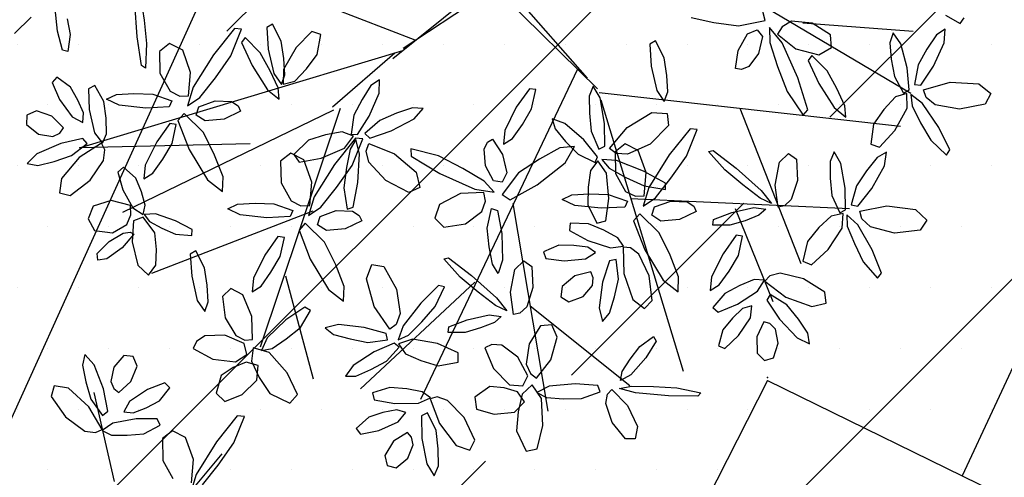
# Model space of a CAD drawing. Extents: x 545682 to 1091514, y 6585525 to 13171493.
# Drawn here: x 545763 to 545768, y 6585717 to 6585720 of the extents above; entities that cross this region are included whole.
import ezdxf

# ---------------------------------------------------------------- set-up
doc = ezdxf.new("R2010")
doc.units = 0
doc.header["$MEASUREMENT"] = 0
doc.linetypes.add('ACAD_ISO07W100', pattern=[3, 0, -3])
for name, color, linetype in [('EH-KEELUALA', 6, 'CONTINUOUS'), ('HOONED', 7, 'CONTINUOUS'), ('KOLVIK', 3, 'CONTINUOUS'), ('MURU', 53, 'CONTINUOUS'), ('MÄRGIPUNKT', 7, 'CONTINUOUS'), ('PUUD', 57, 'CONTINUOUS'), ('TEE', 52, 'CONTINUOUS')]:
    doc.layers.add(name, color=color, linetype=linetype)

# ---------------------------------------------------------------- blocks, each defined once
blk = doc.blocks.new('PUU')
at = {"layer": 'PUUD', "linetype": 'CONTINUOUS'}
for p, q in [((0.3948, 2.4556), (0.3828, 2.4016)), ((0.4426, 2.4032), (0.3948, 2.4556)), ((0.5944, 2.4502), (0.5433, 2.3907)), ((0.6421, 2.4463), (0.5944, 2.4502)), ((0.6627, 2.397), (0.6421, 2.4463)), ((0.3828, 2.4016), (0.3997, 2.3159)), ((0.4896, 2.279), (0.4426, 2.4032)), ((0.5433, 2.3907), (0.528, 2.3179)), ((0.6313, 2.3182), (0.6627, 2.397)), ((0.237, 2.2946), (0.222, 2.2405)), ((0.3104, 2.2828), (0.237, 2.2946)), ((0.415, 2.1869), (0.3104, 2.2828)), ((0.3997, 2.3159), (0.4257, 2.226)), ((0.512, 2.1647), (0.4896, 2.279)), ((0.528, 2.3179), (0.5436, 2.2813)), ((0.5436, 2.2813), (0.5691, 2.2608)), ((0.5691, 2.2608), (0.6313, 2.3182)), ((0.7154, 2.2758), (0.6244, 2.2154)), ((0.8051, 2.3107), (0.7154, 2.2758)), ((0.778, 2.2182), (0.8309, 2.2857)), ((0.8309, 2.2857), (0.8051, 2.3107)), ((0.222, 2.2405), (0.2955, 2.1353)), ((0.4257, 2.226), (0.4845, 2.1432)), ((0.4834, 2.07), (0.415, 2.1869)), ((0.6244, 2.2154), (0.5939, 2.1621)), ((0.6427, 2.1561), (0.7099, 2.1824)), ((0.7099, 2.1824), (0.778, 2.2182)), ((0.2955, 2.1353), (0.3948, 2.063)), ((0.4845, 2.1432), (0.512, 2.1647)), ((0.6585, 2.1261), (0.5385, 2.1036)), ((0.5939, 2.1621), (0.6427, 2.1561)), ((0.7659, 2.1254), (0.6585, 2.1261)), ((0.7813, 2.0925), (0.7659, 2.1254)), ((1.1769, 2.1417), (1.0697, 2.0068)), ((1.1591, 2.0016), (1.2141, 2.1381)), ((1.2141, 2.1381), (1.1769, 2.1417)), ((0.5385, 2.1036), (0.4836, 2.0652)), ((0.6971, 2.0492), (0.7813, 2.0925)), ((0.3948, 2.063), (0.4495, 2.0546)), ((0.4495, 2.0546), (0.4834, 2.07)), ((0.4836, 2.0652), (0.5309, 2.0416)), ((0.5309, 2.0416), (0.6114, 2.0412)), ((0.6114, 2.0412), (0.6971, 2.0492)), ((0.8448, 2.0641), (0.7923, 2.0239)), ((0.7923, 2.0239), (0.7949, 1.9121)), ((0.9117, 2.0303), (0.8448, 2.0641)), ((0.9525, 1.9162), (0.9117, 2.0303)), ((1.0697, 2.0068), (0.9654, 1.8397)), ((1.0793, 1.888), (1.1591, 2.0016)), ((0.7949, 1.9121), (0.8466, 1.8194)), ((0.9418, 1.7963), (0.9525, 1.9162)), ((0.999, 1.7868), (1.0793, 1.888)), ((0.9654, 1.8397), (0.9363, 1.7437)), ((-0.0698, 0.0628), (0.3777, -0.4481)), ((-0.62, -0.3467), (-0.1331, 0.0458)), ((-0.5663, -0.2935), (-0.0963, 0.0169)), ((-0.0963, 0.0169), (0.4309, -0.5018)), ((-1.9128, -0.039), (-1.8962, -0.1498)), ((-2.3402, -0.2063), (-2.3526, -0.0913)), ((-1.9312, -0.2347), (-1.9437, -0.0639)), ((-2.4748, -0.1347), (-2.5614, -0.2188)), ((-2.2905, -0.1433), (-2.2758, -0.2235)), ((-1.8962, -0.1498), (-1.8831, -0.2698)), ((0.9103, -0.1366), (1.0272, -0.1625)), ((1.1544, -0.1795), (1.2907, -0.1514)), ((1.2907, -0.1514), (1.2789, -0.105)), ((2.2167, -0.1239), (2.291, -0.1669)), ((2.291, -0.1669), (2.3121, -0.1378)), ((-1.4329, -0.1924), (-1.5401, -0.3273)), ((-1.4506, -0.3325), (-1.3957, -0.196)), ((-1.3957, -0.196), (-1.4329, -0.1924)), ((-1.2371, -0.1698), (-1.2656, -0.1867)), ((-1.2656, -0.1867), (-1.2587, -0.2992)), ((-1.1921, -0.2569), (-1.2371, -0.1698)), ((1.0272, -0.1625), (1.1544, -0.1795)), ((1.1995, -0.2208), (1.2498, -0.1996)), ((1.2498, -0.1996), (1.2778, -0.2344)), ((1.3137, -0.1879), (1.3145, -0.264)), ((1.3771, -0.2656), (1.3137, -0.1879)), ((1.378, -0.1834), (1.3543, -0.2219)), ((1.4266, -0.1557), (1.378, -0.1834)), ((1.5324, -0.1645), (1.4266, -0.1557)), ((1.6266, -0.2247), (1.5324, -0.1645)), ((2.2145, -0.1953), (2.169, -0.2255)), ((2.2095, -0.2655), (2.2145, -0.1953)), ((-2.314, -0.3043), (-2.3402, -0.2063)), ((-2.2758, -0.2235), (-2.2867, -0.3107)), ((-1.9091, -0.3825), (-1.9312, -0.2347)), ((-1.3779, -0.2389), (-1.3965, -0.2652)), ((-1.2999, -0.3182), (-1.3779, -0.2389)), ((-1.0347, -0.2072), (-1.1151, -0.2902)), ((-0.9895, -0.2237), (-1.0347, -0.2072)), ((-1.0073, -0.3268), (-0.9895, -0.2237)), ((1.1527, -0.3057), (1.1995, -0.2208)), ((1.2778, -0.2344), (1.2569, -0.3202)), ((1.3543, -0.2219), (1.4478, -0.2976)), ((1.6307, -0.2907), (1.6266, -0.2247)), ((1.9466, -0.2153), (1.93, -0.2659)), ((1.9866, -0.2707), (1.9466, -0.2153)), ((2.169, -0.2255), (2.1206, -0.2982)), ((-1.8831, -0.2698), (-1.8887, -0.396)), ((-1.765, -0.27), (-1.8175, -0.3102)), ((-1.6981, -0.3038), (-1.765, -0.27)), ((-1.3965, -0.2652), (-1.3422, -0.3825)), ((-1.2587, -0.2992), (-1.2298, -0.4244)), ((-1.1787, -0.3465), (-1.1921, -0.2569)), ((-1.1151, -0.2902), (-1.1809, -0.4032)), ((0.7274, -0.2566), (0.6989, -0.2735)), ((0.6989, -0.2735), (0.7058, -0.386)), ((0.7724, -0.3437), (0.7274, -0.2566)), ((1.3145, -0.264), (1.3537, -0.3871)), ((1.4577, -0.4454), (1.3771, -0.2656)), ((1.4478, -0.2976), (1.5653, -0.3274)), ((1.5653, -0.3274), (1.6307, -0.2907)), ((1.93, -0.2659), (1.9377, -0.35)), ((2.0189, -0.3951), (1.9866, -0.2707)), ((2.1206, -0.2982), (2.0752, -0.38)), ((2.1542, -0.3862), (2.2095, -0.2655)), ((-2.2867, -0.3107), (-2.314, -0.3043)), ((-1.8175, -0.3102), (-1.8149, -0.422)), ((-1.6573, -0.4179), (-1.6981, -0.3038)), ((-1.5401, -0.3273), (-1.6444, -0.4944)), ((-1.5305, -0.4461), (-1.4506, -0.3325)), ((-1.2497, -0.4093), (-1.2999, -0.3182)), ((-1.1734, -0.4308), (-1.1787, -0.3465)), ((-1.0626, -0.4005), (-1.0073, -0.3268)), ((0.7858, -0.4333), (0.7724, -0.3437)), ((1.1392, -0.3987), (1.1527, -0.3057)), ((1.2569, -0.3202), (1.2065, -0.3878)), ((1.5302, -0.3309), (1.5116, -0.3572)), ((1.6082, -0.4102), (1.5302, -0.3309)), ((1.9377, -0.35), (1.9535, -0.4392)), ((-1.8887, -0.396), (-1.9091, -0.3825)), ((-1.3422, -0.3825), (-1.2627, -0.5069)), ((-1.1809, -0.4032), (-1.1822, -0.4792)), ((-1.1227, -0.4628), (-1.0626, -0.4005)), ((0.7058, -0.386), (0.7347, -0.5112)), ((1.169, -0.4033), (1.1392, -0.3987)), ((1.2065, -0.3878), (1.169, -0.4033)), ((1.3537, -0.3871), (1.4035, -0.5168)), ((1.5116, -0.3572), (1.5659, -0.4745)), ((2.0291, -0.5073), (2.0189, -0.3951)), ((2.0752, -0.38), (2.0564, -0.4794)), ((2.0895, -0.483), (2.1542, -0.3862)), ((-2.3441, -0.443), (-2.368, -0.4698)), ((-2.2745, -0.4932), (-2.3441, -0.443)), ((-1.8149, -0.422), (-1.7632, -0.5147)), ((-1.668, -0.5378), (-1.6573, -0.4179)), ((-1.6108, -0.5474), (-1.5305, -0.4461)), ((-1.2089, -0.4973), (-1.2497, -0.4093)), ((-1.2298, -0.4244), (-1.1914, -0.481)), ((-1.1914, -0.481), (-1.1734, -0.4308)), ((0.7911, -0.5176), (0.7858, -0.4333)), ((1.5098, -0.6096), (1.4577, -0.4454)), ((1.6584, -0.5013), (1.6082, -0.4102)), ((1.9535, -0.4392), (2.001, -0.525)), ((-2.368, -0.4698), (-2.3296, -0.558)), ((-2.236, -0.5599), (-2.2745, -0.4932)), ((-2.149, -0.485), (-2.1813, -0.5017)), ((-2.1813, -0.5017), (-2.1778, -0.609)), ((-2.1025, -0.5674), (-2.149, -0.485)), ((-1.6444, -0.4944), (-1.6735, -0.5904)), ((-1.2038, -0.5557), (-1.2089, -0.4973)), ((-1.1822, -0.4792), (-1.1227, -0.4628)), ((-0.7325, -0.4859), (-0.7778, -0.5573)), ((-0.6885, -0.4559), (-0.7325, -0.4859)), ((-0.6907, -0.5243), (-0.6885, -0.4559)), ((0.081, -0.5021), (0.0136, -0.5971)), ((0.114, -0.5067), (0.081, -0.5021)), ((0.4079, -0.4888), (0.3875, -0.5394)), ((0.4435, -0.5494), (0.4079, -0.4888)), ((1.5659, -0.4745), (1.6454, -0.5989)), ((1.6993, -0.5893), (1.6584, -0.5013)), ((2.0564, -0.4794), (2.0895, -0.483)), ((2.1033, -0.5074), (2.2393, -0.469)), ((2.2393, -0.469), (2.3863, -0.4765)), ((2.3863, -0.4765), (2.4485, -0.526)), ((-2.0891, -0.5553), (-2.0384, -0.5317)), ((-2.0242, -0.5869), (-2.0891, -0.5553)), ((-2.0384, -0.5317), (-1.9485, -0.5272)), ((-1.9485, -0.5272), (-1.852, -0.53)), ((-1.852, -0.53), (-1.7539, -0.5646)), ((-1.7632, -0.5147), (-1.7132, -0.5396)), ((-1.7132, -0.5396), (-1.668, -0.5378)), ((-1.6735, -0.5904), (-1.6108, -0.5474)), ((-1.2627, -0.5069), (-1.2038, -0.5557)), ((-0.7409, -0.6425), (-0.6907, -0.5243)), ((0.0924, -0.6054), (0.114, -0.5067)), ((0.3875, -0.5394), (0.3886, -0.6267)), ((0.4661, -0.6803), (0.4435, -0.5494)), ((0.7347, -0.5112), (0.7731, -0.5677)), ((0.7731, -0.5677), (0.7911, -0.5176)), ((1.4035, -0.5168), (1.4861, -0.6385)), ((1.9587, -0.5443), (1.9003, -0.6083)), ((2.0176, -0.5263), (1.9587, -0.5443)), ((2.001, -0.525), (2.0291, -0.5073)), ((2.0185, -0.6022), (2.0176, -0.5263)), ((2.0377, -0.5313), (2.0444, -0.5896)), ((2.098, -0.5784), (2.0377, -0.5313)), ((2.1166, -0.5468), (2.1033, -0.5074)), ((2.1627, -0.584), (2.1166, -0.5468)), ((2.4485, -0.526), (2.4195, -0.5812)), ((-2.3296, -0.558), (-2.2656, -0.6466)), ((-2.2071, -0.626), (-2.236, -0.5599)), ((-2.0911, -0.6527), (-2.1025, -0.5674)), ((-1.8879, -0.6011), (-2.0242, -0.5869)), ((-1.768, -0.5949), (-1.8879, -0.6011)), ((-1.7539, -0.5646), (-1.768, -0.5949)), ((-1.6282, -0.6369), (-1.615, -0.5943)), ((-1.615, -0.5943), (-1.532, -0.5638)), ((-1.532, -0.5638), (-1.4478, -0.5679)), ((-1.4478, -0.5679), (-1.414, -0.5904)), ((-1.414, -0.5904), (-1.4013, -0.6177)), ((-0.7778, -0.5573), (-0.8196, -0.6376)), ((-0.5186, -0.5998), (-0.6013, -0.6278)), ((-0.4641, -0.6036), (-0.5186, -0.5998)), ((-0.5108, -0.6562), (-0.4641, -0.6036)), ((0.0136, -0.5971), (-0.0451, -0.7162)), ((0.0448, -0.686), (0.0924, -0.6054)), ((1.6454, -0.5989), (1.7044, -0.6477)), ((1.7044, -0.6477), (1.6993, -0.5893)), ((1.9559, -0.7171), (2.0185, -0.6022)), ((2.0444, -0.5896), (2.0877, -0.6763)), ((2.181, -0.7006), (2.098, -0.5784)), ((2.2884, -0.6061), (2.1627, -0.584)), ((2.4195, -0.5812), (2.2884, -0.6061)), ((-2.4971, -0.638), (-2.4991, -0.6858)), ((-2.4487, -0.6154), (-2.4971, -0.638)), ((-2.3687, -0.6437), (-2.4487, -0.6154)), ((-2.3089, -0.7036), (-2.3687, -0.6437)), ((-2.2656, -0.6466), (-2.2112, -0.6749)), ((-2.2112, -0.6749), (-2.2071, -0.626)), ((-2.1778, -0.609), (-2.1505, -0.7281)), ((-2.0883, -0.7332), (-2.0911, -0.6527)), ((-1.691, -0.6299), (-1.7229, -0.6655)), ((-1.5917, -0.7274), (-1.691, -0.6299)), ((-1.5825, -0.6669), (-1.6282, -0.6369)), ((-1.4013, -0.6177), (-1.486, -0.6584)), ((-0.8196, -0.6376), (-0.8344, -0.7345)), ((-0.8014, -0.7376), (-0.7409, -0.6425)), ((-0.6013, -0.6278), (-0.6872, -0.665)), ((-0.6283, -0.7181), (-0.5108, -0.6562)), ((0.1982, -0.6566), (0.2131, -0.7077)), ((0.2625, -0.6797), (0.1982, -0.6566)), ((0.3886, -0.6267), (0.3974, -0.7199)), ((0.583, -0.7005), (0.7085, -0.6237)), ((0.7085, -0.6237), (0.7879, -0.6294)), ((0.7879, -0.6294), (0.7952, -0.6913)), ((1.4861, -0.6385), (1.5098, -0.6096)), ((1.9003, -0.6083), (1.8471, -0.6835)), ((-2.4991, -0.6858), (-2.4377, -0.7345)), ((-2.3283, -0.7299), (-2.3089, -0.7036)), ((-1.764, -0.6804), (-1.8313, -0.7754)), ((-1.731, -0.685), (-1.764, -0.6804)), ((-1.7525, -0.7837), (-1.731, -0.685)), ((-1.7229, -0.6655), (-1.6649, -0.8143)), ((-1.486, -0.6584), (-1.5825, -0.6669)), ((-0.6872, -0.665), (-0.7627, -0.7322)), ((-0.0056, -0.7573), (0.0448, -0.686)), ((0.3594, -0.764), (0.2625, -0.6797)), ((0.4674, -0.7967), (0.4661, -0.6803)), ((0.4925, -0.8091), (0.583, -0.7005)), ((0.7952, -0.6913), (0.701, -0.786)), ((1.8471, -0.6835), (1.8322, -0.787)), ((2.0877, -0.6763), (2.1405, -0.766)), ((2.2385, -0.8163), (2.181, -0.7006)), ((-2.4377, -0.7345), (-2.3643, -0.747)), ((-2.3643, -0.747), (-2.3283, -0.7299)), ((-2.2105, -0.7569), (-2.3239, -0.7838)), ((-2.188, -0.7836), (-2.2105, -0.7569)), ((-2.1505, -0.7281), (-2.1101, -0.7814)), ((-2.1101, -0.7814), (-2.0883, -0.7332)), ((-1.5348, -0.8424), (-1.5917, -0.7274)), ((-0.9649, -0.7391), (-1.053, -0.7662)), ((-0.8797, -0.724), (-0.9649, -0.7391)), ((-0.8111, -0.7558), (-0.9183, -0.8906)), ((-0.822, -0.7457), (-0.8797, -0.724)), ((-0.8676, -0.8064), (-0.822, -0.7457)), ((-0.8344, -0.7345), (-0.8014, -0.7376)), ((-0.774, -0.7594), (-0.8111, -0.7558)), ((-0.7627, -0.7322), (-0.7386, -0.7553)), ((-0.7386, -0.7553), (-0.6283, -0.7181)), ((-0.0451, -0.7162), (-0.052, -0.7862)), ((-0.052, -0.7862), (-0.0056, -0.7573)), ((0.2131, -0.7077), (0.267, -0.7728)), ((0.3974, -0.7199), (0.438, -0.8124)), ((0.905, -0.7075), (0.7978, -0.8423)), ((0.8873, -0.8475), (0.9422, -0.7111)), ((0.9422, -0.7111), (0.905, -0.7075)), ((1.8779, -0.8023), (1.9559, -0.7171)), ((-2.3239, -0.7838), (-2.4462, -0.8357)), ((-2.2684, -0.8456), (-2.188, -0.7836)), ((-2.1148, -0.7818), (-2.229, -0.8547)), ((-2.0981, -0.815), (-2.1148, -0.7818)), ((-1.8313, -0.7754), (-1.89, -0.8945)), ((-1.8002, -0.8643), (-1.7525, -0.7837)), ((-1.053, -0.7662), (-1.128, -0.8391)), ((-0.9873, -0.8592), (-0.8676, -0.8064)), ((-0.8092, -0.7619), (-0.8394, -0.8122)), ((-0.8289, -0.8958), (-0.774, -0.7594)), ((-0.7902, -0.836), (-0.8092, -0.7619)), ((-0.7561, -0.8224), (-0.7426, -0.7829)), ((-0.7426, -0.7829), (-0.6114, -0.8356)), ((-0.1517, -0.8131), (-0.1339, -0.7766)), ((-0.1339, -0.7766), (-0.1086, -0.7603)), ((-0.1086, -0.7603), (-0.057, -0.8389)), ((0.2366, -0.8048), (0.1319, -0.8629)), ((0.3121, -0.7978), (0.2366, -0.8048)), ((0.2637, -0.8821), (0.3121, -0.7978)), ((0.267, -0.7728), (0.3304, -0.8374)), ((0.4312, -0.8509), (0.3594, -0.764)), ((0.438, -0.8124), (0.4674, -0.7967)), ((0.5729, -0.785), (0.5204, -0.8252)), ((0.6398, -0.8188), (0.5729, -0.785)), ((0.701, -0.786), (0.5848, -0.8387)), ((1.8322, -0.787), (1.8779, -0.8023)), ((2.1405, -0.766), (2.2206, -0.8431)), ((-2.4462, -0.8357), (-2.4966, -0.8855)), ((-2.3572, -0.8751), (-2.2684, -0.8456)), ((-2.229, -0.8547), (-2.3207, -0.963)), ((-2.1044, -0.87), (-2.0981, -0.815)), ((-1.6649, -0.8143), (-1.5714, -0.9705)), ((-1.4912, -0.9539), (-1.5348, -0.8424)), ((-1.1432, -0.8333), (-1.1958, -0.8735)), ((-1.0763, -0.8671), (-1.1432, -0.8333)), ((-1.128, -0.8391), (-1.1011, -0.879)), ((-0.8394, -0.8122), (-0.858, -0.9073)), ((-0.7989, -0.9834), (-0.7902, -0.836)), ((-0.7423, -0.8799), (-0.7561, -0.8224)), ((-0.6114, -0.8356), (-0.4995, -0.9312)), ((-0.5272, -0.8108), (-0.5258, -0.8481)), ((-0.3847, -0.8471), (-0.5272, -0.8108)), ((-0.5258, -0.8481), (-0.3779, -0.9365)), ((-0.2614, -0.9112), (-0.3847, -0.8471)), ((-0.1446, -0.8971), (-0.1517, -0.8131)), ((-0.057, -0.8389), (-0.0357, -0.9335)), ((0.3304, -0.8374), (0.418, -0.8814)), ((0.418, -0.8814), (0.4312, -0.8509)), ((0.5258, -0.8341), (0.4925, -0.8091)), ((0.5204, -0.8252), (0.523, -0.937)), ((0.5848, -0.8387), (0.5258, -0.8341)), ((0.6806, -0.933), (0.6398, -0.8188)), ((0.7978, -0.8423), (0.6935, -1.0095)), ((0.8074, -0.9612), (0.8873, -0.8475)), ((0.9992, -0.8244), (1.0232, -0.8199)), ((1.0831, -0.9188), (0.9992, -0.8244)), ((1.0232, -0.8199), (1.1421, -0.9104)), ((1.3639, -0.8792), (1.4106, -0.8348)), ((1.4106, -0.8348), (1.4515, -0.8643)), ((1.6441, -0.8269), (1.6236, -0.8761)), ((1.6796, -0.8854), (1.6441, -0.8269)), ((1.865, -0.8548), (1.811, -0.9234)), ((1.9127, -0.8283), (1.865, -0.8548)), ((1.9023, -0.8978), (1.9127, -0.8283)), ((2.2206, -0.8431), (2.2385, -0.8163)), ((-2.4966, -0.8855), (-2.4422, -0.8954)), ((-2.4422, -0.8954), (-2.3572, -0.8751)), ((-2.1727, -0.9721), (-2.1044, -0.87)), ((-2.0022, -0.9054), (-2.0309, -0.9297)), ((-1.9385, -0.9618), (-2.0022, -0.9054)), ((-1.89, -0.8945), (-1.8969, -0.9645)), ((-1.8506, -0.9356), (-1.8002, -0.8643)), ((-1.1958, -0.8735), (-1.1931, -0.9853)), ((-1.1011, -0.879), (-0.9873, -0.8592)), ((-1.0356, -0.9813), (-1.0763, -0.8671)), ((-0.9183, -0.8906), (-1.0227, -1.0578)), ((-0.9087, -1.0095), (-0.8289, -0.8958)), ((-0.858, -0.9073), (-0.8709, -1.0106)), ((-0.6562, -0.9741), (-0.7423, -0.8799)), ((-0.1034, -0.9752), (-0.1446, -0.8971)), ((0.1319, -0.8629), (0.0254, -0.9345)), ((0.1213, -0.9956), (0.2637, -0.8821)), ((0.4325, -0.873), (0.394, -0.9212)), ((0.4761, -0.9352), (0.4325, -0.873)), ((0.4519, -0.8659), (0.4904, -0.9101)), ((0.5282, -0.8707), (0.4519, -0.8659)), ((0.6657, -0.9246), (0.5282, -0.8707)), ((1.3413, -0.9965), (1.3639, -0.8792)), ((1.4515, -0.8643), (1.4566, -0.9725)), ((1.6236, -0.8761), (1.6246, -0.9605)), ((1.702, -1.0119), (1.6796, -0.8854)), ((1.8375, -1.0138), (1.9023, -0.8978)), ((-2.0309, -0.9297), (-2.0051, -1.0206)), ((-1.8969, -0.9645), (-1.8506, -0.9356)), ((-1.4943, -1.0296), (-1.4912, -0.9539)), ((-0.4995, -0.9312), (-0.4805, -1.0084)), ((-0.3779, -0.9365), (-0.1984, -1.0177)), ((-0.1505, -0.9773), (-0.2614, -0.9112)), ((-0.0357, -0.9335), (-0.0594, -0.9827)), ((0.0254, -0.9345), (-0.058, -1.0459)), ((0.394, -0.9212), (0.382, -1.007)), ((0.4893, -1.0654), (0.4761, -0.9352)), ((0.4904, -0.9101), (0.5751, -0.9573)), ((0.523, -0.937), (0.5747, -1.0297)), ((0.5751, -0.9573), (0.6693, -1.0015)), ((0.7786, -0.9876), (0.6657, -0.9246)), ((0.6699, -1.0528), (0.6806, -0.933)), ((1.1762, -0.9956), (1.0831, -0.9188)), ((1.1421, -0.9104), (1.2702, -1.024)), ((1.811, -0.9234), (1.7593, -1.0014)), ((-2.3207, -0.963), (-2.3295, -1.0368)), ((-2.2749, -1.0497), (-2.1727, -0.9721)), ((-1.9094, -1.0315), (-1.9385, -0.9618)), ((-1.5714, -0.9705), (-1.4943, -1.0296)), ((-1.1931, -0.9853), (-1.1415, -1.078)), ((-1.0462, -1.1011), (-1.0356, -0.9813)), ((-0.989, -1.1107), (-0.9087, -1.0095)), ((-0.824, -1.1102), (-0.7989, -0.9834)), ((-0.5371, -1.0344), (-0.6562, -0.9741)), ((-0.4805, -1.0084), (-0.5371, -1.0344)), ((-0.0994, -1.0338), (-0.1505, -0.9773)), ((-0.0594, -0.9827), (-0.1034, -0.9752)), ((-0.0185, -1.0728), (0.1213, -0.9956)), ((0.382, -1.007), (0.3806, -1.0991)), ((0.6935, -1.0095), (0.6644, -1.1055)), ((0.6693, -1.0015), (0.7789, -1.0198)), ((0.7271, -1.0624), (0.8074, -0.9612)), ((0.7789, -1.0198), (0.7786, -0.9876)), ((1.2654, -1.0635), (1.1762, -0.9956)), ((1.3566, -1.1102), (1.3413, -0.9965)), ((1.4566, -0.9725), (1.4247, -1.071)), ((1.6246, -0.9605), (1.6333, -1.0507)), ((1.7593, -1.0014), (1.7327, -1.0989)), ((-2.3295, -1.0368), (-2.2749, -1.0497)), ((-2.0051, -1.0206), (-1.9532, -1.1144)), ((-1.8899, -1.0997), (-1.9094, -1.0315)), ((-1.0227, -1.0578), (-1.0518, -1.1538)), ((-0.8709, -1.0106), (-0.8545, -1.1205)), ((-0.2726, -1.0406), (-0.3803, -1.0962)), ((-0.1523, -1.0353), (-0.2726, -1.0406)), ((-0.1984, -1.0177), (-0.0994, -1.0338)), ((-0.1446, -1.0799), (-0.1523, -1.0353)), ((-0.058, -1.0459), (-0.0185, -1.0728)), ((0.2488, -1.0704), (0.2995, -1.0467)), ((0.2995, -1.0467), (0.3894, -1.0422)), ((0.3894, -1.0422), (0.4859, -1.045)), ((0.4859, -1.045), (0.584, -1.0796)), ((0.5747, -1.0297), (0.6247, -1.0546)), ((0.6247, -1.0546), (0.6699, -1.0528)), ((1.2702, -1.024), (1.3227, -1.0909)), ((1.6333, -1.0507), (1.6738, -1.14)), ((1.7032, -1.1246), (1.702, -1.0119)), ((1.7654, -1.1051), (1.8375, -1.0138)), ((-2.157, -1.1044), (-2.1838, -1.1704)), ((-2.0643, -1.0759), (-2.157, -1.1044)), ((-1.9662, -1.1021), (-2.0643, -1.0759)), ((-1.9642, -1.1497), (-1.9662, -1.1021)), ((-1.9017, -1.1477), (-1.8899, -1.0997)), ((-1.4673, -1.1187), (-1.4167, -1.095)), ((-1.4167, -1.095), (-1.3268, -1.0905)), ((-1.3268, -1.0905), (-1.2302, -1.0933)), ((-1.2302, -1.0933), (-1.1321, -1.1279)), ((-1.1415, -1.078), (-1.0914, -1.1029)), ((-1.0914, -1.1029), (-1.0462, -1.1011)), ((-1.0518, -1.1538), (-0.989, -1.1107)), ((-0.8545, -1.1205), (-0.824, -1.1102)), ((-0.3803, -1.0962), (-0.4049, -1.167)), ((-0.1626, -1.1328), (-0.1446, -1.0799)), ((0.3137, -1.102), (0.2488, -1.0704)), ((0.45, -1.1161), (0.3137, -1.102)), ((0.3806, -1.0991), (0.4267, -1.193)), ((0.5699, -1.1099), (0.45, -1.1161)), ((0.4731, -1.1797), (0.4893, -1.0654)), ((0.584, -1.0796), (0.5699, -1.1099)), ((0.6644, -1.1055), (0.7271, -1.0624)), ((0.7097, -1.1519), (0.7229, -1.1093)), ((0.7229, -1.1093), (0.8059, -1.0788)), ((0.8059, -1.0788), (0.8901, -1.0829)), ((0.8901, -1.0829), (0.9239, -1.1054)), ((0.9239, -1.1054), (0.9366, -1.1327)), ((1.3227, -1.0909), (1.2654, -1.0635)), ((1.3897, -1.1039), (1.3566, -1.1102)), ((1.4247, -1.071), (1.3897, -1.1039)), ((1.7327, -1.0989), (1.7654, -1.1051)), ((1.7771, -1.1305), (1.9158, -1.103)), ((1.9158, -1.103), (2.0617, -1.1221)), ((-1.9839, -1.1991), (-1.9642, -1.1497)), ((-1.9532, -1.1144), (-1.9017, -1.1477)), ((-1.9015, -1.1612), (-1.9511, -1.1801)), ((-1.8403, -1.2418), (-1.9015, -1.1612)), ((-1.8376, -1.1444), (-1.8961, -1.1477)), ((-1.8961, -1.1477), (-1.8685, -1.1842)), ((-1.7342, -1.1797), (-1.8376, -1.1444)), ((-1.4024, -1.1503), (-1.4673, -1.1187)), ((-1.2661, -1.1644), (-1.4024, -1.1503)), ((-1.1462, -1.1582), (-1.2661, -1.1644)), ((-1.1321, -1.1279), (-1.1462, -1.1582)), ((-1.0064, -1.2003), (-0.9932, -1.1576)), ((-0.9932, -1.1576), (-0.9103, -1.1272)), ((-0.9103, -1.1272), (-0.8261, -1.1312)), ((-0.8261, -1.1312), (-0.7922, -1.1537)), ((-0.7922, -1.1537), (-0.7795, -1.181)), ((-0.2476, -1.1963), (-0.1626, -1.1328)), ((-0.1357, -1.2187), (-0.1144, -1.1169)), ((-0.1144, -1.1169), (-0.0825, -1.1268)), ((-0.0825, -1.1268), (-0.0604, -1.2449)), ((0.6469, -1.1449), (0.615, -1.1805)), ((0.7462, -1.2424), (0.6469, -1.1449)), ((0.7554, -1.1819), (0.7097, -1.1519)), ((0.9366, -1.1327), (0.8519, -1.1734)), ((1.0255, -1.1742), (1.1199, -1.1373)), ((1.1199, -1.1373), (1.2329, -1.1122)), ((1.259, -1.1522), (1.1881, -1.1797)), ((1.2329, -1.1122), (1.2933, -1.1199)), ((1.2933, -1.1199), (1.259, -1.1522)), ((1.6301, -1.1558), (1.5668, -1.215)), ((1.6903, -1.1426), (1.6301, -1.1558)), ((1.6738, -1.14), (1.7032, -1.1246)), ((1.6851, -1.2184), (1.6903, -1.1426)), ((1.7099, -1.1492), (1.712, -1.2078)), ((1.7662, -1.2009), (1.7099, -1.1492)), ((1.7873, -1.1709), (1.7771, -1.1305)), ((2.0617, -1.1221), (2.1198, -1.1765)), ((-2.1838, -1.1704), (-2.1503, -1.2305)), ((-2.059, -1.2417), (-1.9839, -1.1991)), ((-1.9511, -1.1801), (-1.9565, -1.2886)), ((-1.8685, -1.1842), (-1.8053, -1.2187)), ((-1.6501, -1.2258), (-1.7342, -1.1797)), ((-1.0693, -1.1932), (-1.1012, -1.2288)), ((-0.9699, -1.2907), (-1.0693, -1.1932)), ((-0.9608, -1.2302), (-1.0064, -1.2003)), ((-0.7795, -1.181), (-0.8642, -1.2217)), ((-0.4049, -1.167), (-0.3581, -1.2137)), ((-0.3581, -1.2137), (-0.2476, -1.1963)), ((0.2895, -1.1932), (0.2874, -1.2294)), ((0.3842, -1.1953), (0.2895, -1.1932)), ((0.4633, -1.2292), (0.3842, -1.1953)), ((0.4267, -1.193), (0.4731, -1.1797)), ((0.615, -1.1805), (0.673, -1.3293)), ((0.8519, -1.1734), (0.7554, -1.1819)), ((1.0222, -1.202), (1.0255, -1.1742)), ((1.11, -1.2032), (1.0222, -1.202)), ((1.1881, -1.1797), (1.11, -1.2032)), ((1.712, -1.2078), (1.7482, -1.2977)), ((1.8393, -1.3293), (1.7662, -1.2009)), ((1.8303, -1.2116), (1.7873, -1.1709)), ((1.9538, -1.2436), (1.8303, -1.2116)), ((2.1198, -1.1765), (2.0866, -1.2292)), ((-2.1503, -1.2305), (-2.059, -1.2417)), ((-2.0759, -1.2858), (-2.0038, -1.2436)), ((-1.9491, -1.2496), (-2.0078, -1.3197)), ((-2.0038, -1.2436), (-1.9683, -1.2395)), ((-1.9683, -1.2395), (-1.9491, -1.2496)), ((-1.8318, -1.3275), (-1.8403, -1.2418)), ((-1.8053, -1.2187), (-1.7348, -1.2495)), ((-1.7348, -1.2495), (-1.6512, -1.2552)), ((-1.6512, -1.2552), (-1.6501, -1.2258)), ((-1.2095, -1.261), (-1.2769, -1.356)), ((-1.1765, -1.2656), (-1.2095, -1.261)), ((-1.1012, -1.2288), (-1.0432, -1.3777)), ((-0.8642, -1.2217), (-0.9608, -1.2302)), ((-0.1256, -1.3148), (-0.1357, -1.2187)), ((-0.0604, -1.2449), (-0.0563, -1.3818)), ((0.2874, -1.2294), (0.3814, -1.2813)), ((0.5339, -1.268), (0.4633, -1.2292)), ((0.8031, -1.3574), (0.7462, -1.2424)), ((1.142, -1.2548), (1.0746, -1.3497)), ((1.175, -1.2593), (1.142, -1.2548)), ((1.1534, -1.3581), (1.175, -1.2593)), ((1.5668, -1.215), (1.5078, -1.2858)), ((1.6136, -1.3279), (1.6851, -1.2184)), ((2.0866, -1.2292), (1.9538, -1.2436)), ((-2.1363, -1.3487), (-2.0759, -1.2858)), ((-1.9565, -1.2886), (-1.9277, -1.4076)), ((-1.1981, -1.3643), (-1.1765, -1.2656)), ((-0.9131, -1.4057), (-0.9699, -1.2907)), ((0.2324, -1.3052), (0.1537, -1.3393)), ((0.3094, -1.3063), (0.2324, -1.3052)), ((0.381, -1.3152), (0.3094, -1.3063)), ((0.3814, -1.2813), (0.4976, -1.3188)), ((0.4976, -1.3188), (0.5641, -1.3113)), ((0.5641, -1.3113), (0.5339, -1.268)), ((1.5078, -1.2858), (1.4847, -1.3878)), ((1.7482, -1.2977), (1.7938, -1.3913)), ((-2.1342, -1.382), (-2.1363, -1.3487)), ((-2.0078, -1.3197), (-2.0865, -1.3762)), ((-1.8356, -1.4089), (-1.8318, -1.3275)), ((-1.6304, -1.3346), (-1.659, -1.3516)), ((-1.659, -1.3516), (-1.652, -1.464)), ((-1.5854, -1.4218), (-1.6304, -1.3346)), ((-1.2769, -1.356), (-1.3355, -1.4751)), ((-0.1092, -1.4033), (-0.1256, -1.3148)), ((0.1537, -1.3393), (0.1645, -1.3736)), ((0.3687, -1.376), (0.4209, -1.3438)), ((0.4209, -1.3438), (0.381, -1.3152)), ((0.562, -1.3156), (0.5663, -1.451)), ((0.5992, -1.3183), (0.562, -1.3156)), ((0.6432, -1.3518), (0.5992, -1.3183)), ((0.696, -1.4627), (0.6432, -1.3518)), ((0.673, -1.3293), (0.7665, -1.4855)), ((0.8467, -1.4689), (0.8031, -1.3574)), ((1.0746, -1.3497), (1.0159, -1.4688)), ((1.1058, -1.4386), (1.1534, -1.3581)), ((1.5291, -1.4066), (1.6136, -1.3279)), ((1.8875, -1.4492), (1.8393, -1.3293)), ((-2.0865, -1.3762), (-2.1342, -1.382)), ((-1.9277, -1.4076), (-1.8728, -1.4591)), ((-1.8728, -1.4591), (-1.8356, -1.4089)), ((-1.2457, -1.4449), (-1.1981, -1.3643)), ((-1.0432, -1.3777), (-0.9496, -1.5338)), ((-0.8694, -1.5172), (-0.9131, -1.4057)), ((-0.7544, -1.479), (-0.727, -1.4043)), ((-0.727, -1.4043), (-0.6655, -1.4143)), ((-0.6655, -1.4143), (-0.6004, -1.5309)), ((-0.3587, -1.3756), (-0.3347, -1.3711)), ((-0.2747, -1.47), (-0.3587, -1.3756)), ((-0.3347, -1.3711), (-0.2157, -1.4616)), ((-0.079, -1.4503), (-0.1092, -1.4033)), ((-0.0563, -1.3818), (-0.079, -1.4503)), ((0.0061, -1.4305), (0.0528, -1.3861)), ((0.0528, -1.3861), (0.0937, -1.4155)), ((0.1645, -1.3736), (0.2599, -1.3857)), ((0.2599, -1.3857), (0.3687, -1.376)), ((0.4917, -1.3851), (0.4568, -1.4963)), ((0.5262, -1.3794), (0.4917, -1.3851)), ((0.5383, -1.4802), (0.5262, -1.3794)), ((1.4847, -1.3878), (1.5291, -1.4066)), ((1.7938, -1.3913), (1.8675, -1.4745)), ((-1.652, -1.464), (-1.6232, -1.5892)), ((-1.5721, -1.5113), (-1.5854, -1.4218)), ((-1.2961, -1.5162), (-1.2457, -1.4449)), ((-0.2157, -1.4616), (-0.0877, -1.5752)), ((-0.0165, -1.5477), (0.0061, -1.4305)), ((0.0937, -1.4155), (0.0988, -1.5237)), ((0.3135, -1.4631), (0.2483, -1.5174)), ((0.3956, -1.4424), (0.3135, -1.4631)), ((0.4083, -1.4725), (0.3956, -1.4424)), ((0.5663, -1.451), (0.6124, -1.5852)), ((0.7104, -1.5902), (0.696, -1.4627)), ((1.0554, -1.5099), (1.1058, -1.4386)), ((1.3146, -1.4629), (1.2892, -1.4901)), ((1.3683, -1.4496), (1.3146, -1.4629)), ((1.4878, -1.4782), (1.3683, -1.4496)), ((1.8675, -1.4745), (1.8875, -1.4492)), ((-1.5667, -1.5957), (-1.5721, -1.5113)), ((-1.3355, -1.4751), (-1.3424, -1.5451)), ((-0.715, -1.6208), (-0.7544, -1.479)), ((-0.3853, -1.5118), (-0.4769, -1.603)), ((-0.3542, -1.5203), (-0.3853, -1.5118)), ((-0.1816, -1.5468), (-0.2747, -1.47)), ((0.3563, -1.5688), (0.4045, -1.5122)), ((0.4045, -1.5122), (0.4083, -1.4725)), ((0.4568, -1.4963), (0.4388, -1.6279)), ((0.5182, -1.5716), (0.5383, -1.4802)), ((0.7665, -1.4855), (0.8436, -1.5447)), ((0.8436, -1.5447), (0.8467, -1.4689)), ((1.0159, -1.4688), (1.0091, -1.5388)), ((1.0091, -1.5388), (1.0554, -1.5099)), ((1.1599, -1.5126), (1.0839, -1.5529)), ((1.2344, -1.4821), (1.1599, -1.5126)), ((1.2872, -1.4857), (1.2344, -1.4821)), ((1.2512, -1.5422), (1.2872, -1.4857)), ((1.2892, -1.4901), (1.3972, -1.5718)), ((1.596, -1.5472), (1.4878, -1.4782)), ((-1.4516, -1.5282), (-1.4937, -1.5685)), ((-1.3898, -1.5605), (-1.4516, -1.5282)), ((-1.3429, -1.6722), (-1.3898, -1.5605)), ((-1.3424, -1.5451), (-1.2961, -1.5162)), ((-0.9496, -1.5338), (-0.8725, -1.593)), ((-0.8725, -1.593), (-0.8694, -1.5172)), ((-0.6004, -1.5309), (-0.5817, -1.6571)), ((-0.402, -1.6206), (-0.3542, -1.5203)), ((-0.0925, -1.6147), (-0.1816, -1.5468)), ((-0.0012, -1.6614), (-0.0165, -1.5477)), ((0.0988, -1.5237), (0.0669, -1.6223)), ((0.2483, -1.5174), (0.243, -1.5705)), ((1.0839, -1.5529), (1.0227, -1.6252)), ((1.149, -1.6091), (1.2512, -1.5422)), ((1.3163, -1.558), (1.2991, -1.5885)), ((1.4023, -1.6119), (1.3163, -1.558)), ((1.6029, -1.6029), (1.596, -1.5472)), ((-1.6232, -1.5892), (-1.5847, -1.6458)), ((-1.5847, -1.6458), (-1.5667, -1.5957)), ((-1.4937, -1.5685), (-1.4804, -1.6785)), ((-0.4769, -1.603), (-0.5665, -1.7203)), ((-0.0351, -1.6421), (-0.0925, -1.6147)), ((-0.0877, -1.5752), (-0.0351, -1.6421)), ((0.243, -1.5705), (0.2829, -1.5967)), ((0.2829, -1.5967), (0.3563, -1.5688)), ((0.4922, -1.655), (0.5182, -1.5716)), ((0.6124, -1.5852), (0.6714, -1.6306)), ((0.6714, -1.6306), (0.7104, -1.5902)), ((1.0496, -1.6496), (1.149, -1.6091)), ((1.2991, -1.5885), (1.3637, -1.6854)), ((1.3972, -1.5718), (1.5306, -1.6202)), ((1.4609, -1.685), (1.4023, -1.6119)), ((1.5306, -1.6202), (1.6029, -1.6029)), ((-1.0722, -1.624), (-1.1684, -1.6898)), ((-1.0944, -1.7276), (-1.0416, -1.6409)), ((-1.0416, -1.6409), (-1.0722, -1.624)), ((-0.6356, -1.7377), (-0.715, -1.6208)), ((-0.5817, -1.6571), (-0.6024, -1.7126)), ((-0.4704, -1.6991), (-0.402, -1.6206)), ((-0.2379, -1.6885), (-0.1249, -1.6634)), ((-0.1249, -1.6634), (-0.0645, -1.6711)), ((0.0319, -1.6551), (-0.0012, -1.6614)), ((0.0669, -1.6223), (0.0319, -1.6551)), ((0.4388, -1.6279), (0.4558, -1.6968)), ((0.4558, -1.6968), (0.4922, -1.655)), ((1.0227, -1.6252), (1.0496, -1.6496)), ((1.1751, -1.6307), (1.1232, -1.6808)), ((1.2225, -1.6175), (1.1751, -1.6307)), ((1.2147, -1.6784), (1.2225, -1.6175)), ((-1.4804, -1.6785), (-1.4261, -1.769)), ((-1.3405, -1.7904), (-1.3429, -1.6722)), ((-1.1684, -1.6898), (-1.2639, -1.7821)), ((-0.8987, -1.7133), (-0.9668, -1.7309)), ((-0.7667, -1.7277), (-0.8987, -1.7133)), ((-0.6024, -1.7126), (-0.6356, -1.7377)), ((-0.539, -1.7675), (-0.4704, -1.6991)), ((-0.3324, -1.7254), (-0.2379, -1.6885)), ((-0.0989, -1.7034), (-0.1698, -1.7309)), ((-0.0645, -1.6711), (-0.0989, -1.7034)), ((0.1956, -1.7139), (0.1376, -1.719)), ((0.2236, -1.7778), (0.1956, -1.7139)), ((1.1232, -1.6808), (1.074, -1.74)), ((1.1539, -1.7692), (1.2147, -1.6784)), ((1.2832, -1.6992), (1.2478, -1.7761)), ((1.3147, -1.7083), (1.2832, -1.6992)), ((1.3432, -1.7361), (1.3147, -1.7083)), ((1.3637, -1.6854), (1.4548, -1.7821)), ((1.5094, -1.7576), (1.4609, -1.685)), ((-1.4826, -1.768), (-1.5852, -1.7714)), ((-1.3834, -1.8099), (-1.4826, -1.768)), ((-1.1668, -1.787), (-1.0944, -1.7276)), ((-0.9668, -1.7309), (-0.9238, -1.7645)), ((-0.9238, -1.7645), (-0.8395, -1.7874)), ((-0.6544, -1.7585), (-0.7667, -1.7277)), ((-0.6473, -1.791), (-0.6544, -1.7585)), ((-0.5665, -1.7203), (-0.5921, -1.7923)), ((-0.5921, -1.7923), (-0.539, -1.7675)), ((-0.3357, -1.7532), (-0.3324, -1.7254)), ((-0.2479, -1.7544), (-0.3357, -1.7532)), ((-0.1698, -1.7309), (-0.2479, -1.7544)), ((0.1376, -1.719), (0.079, -1.8129)), ((1.074, -1.74), (1.0511, -1.8227)), ((1.357, -1.8092), (1.3432, -1.7361)), ((1.519, -1.8121), (1.5094, -1.7576)), ((-1.6275, -1.8002), (-1.6444, -1.8358)), ((-1.5852, -1.7714), (-1.6275, -1.8002)), ((-1.4261, -1.769), (-1.3799, -1.7928)), ((-1.3695, -1.8662), (-1.3834, -1.8099)), ((-1.3799, -1.7928), (-1.3405, -1.7904)), ((-1.2639, -1.7821), (-1.2932, -1.8467)), ((-1.2388, -1.8364), (-1.1668, -1.787)), ((-0.8395, -1.7874), (-0.7475, -1.8046)), ((-0.7475, -1.8046), (-0.6473, -1.791)), ((-0.6122, -1.8081), (-0.7155, -1.8532)), ((-0.5865, -1.8292), (-0.6122, -1.8081)), ((-0.5188, -1.7882), (-0.5906, -1.813)), ((-0.5906, -1.813), (-0.5549, -1.8632)), ((-0.3901, -1.8113), (-0.5188, -1.7882)), ((-0.2846, -1.8584), (-0.3901, -1.8113)), ((-0.1119, -1.8157), (-0.1473, -1.8328)), ((-0.0609, -1.8198), (-0.1119, -1.8157)), ((0.079, -1.8129), (0.0647, -1.9175)), ((0.1901, -1.8943), (0.2236, -1.7778)), ((0.6468, -1.8251), (0.7181, -1.7738)), ((0.732, -1.7981), (0.6779, -1.884)), ((0.7181, -1.7738), (0.732, -1.7981)), ((1.0845, -1.8358), (1.1539, -1.7692)), ((1.2478, -1.7761), (1.2491, -1.8609)), ((1.3326, -1.8838), (1.357, -1.8092)), ((1.4548, -1.7821), (1.519, -1.8121)), ((-1.6444, -1.8358), (-1.5434, -1.8911)), ((-1.4265, -1.9045), (-1.3695, -1.8662)), ((-1.3364, -1.8324), (-1.3455, -1.9017)), ((-1.2551, -1.856), (-1.3364, -1.8324)), ((-1.2932, -1.8467), (-1.2388, -1.8364)), ((-1.1628, -1.9605), (-1.2551, -1.856)), ((-0.7155, -1.8532), (-0.8232, -1.9232)), ((-0.653, -1.9013), (-0.5865, -1.8292)), ((-0.5549, -1.8632), (-0.4757, -1.8984)), ((-0.2846, -1.9065), (-0.2846, -1.8584)), ((-0.1473, -1.8328), (-0.1033, -1.9392)), ((0.0212, -1.8814), (-0.0609, -1.8198)), ((0.598, -1.8904), (0.6468, -1.8251)), ((1.0511, -1.8227), (1.0845, -1.8358)), ((1.2491, -1.8609), (1.2871, -1.8985)), ((-1.5434, -1.8911), (-1.4265, -1.9045)), ((-1.3732, -1.9068), (-1.439, -1.9341)), ((-1.3116, -1.9243), (-1.3732, -1.9068)), ((-1.3455, -1.9017), (-1.3053, -1.9852)), ((-0.7326, -1.9445), (-0.653, -1.9013)), ((-0.4757, -1.8984), (-0.3876, -1.9251)), ((-0.3876, -1.9251), (-0.2846, -1.9065)), ((0.0724, -1.9762), (0.0212, -1.8814)), ((0.0647, -1.9175), (0.0858, -1.965)), ((0.118, -1.9878), (0.1901, -1.8943)), ((0.5574, -1.9548), (0.598, -1.8904)), ((0.6779, -1.884), (0.6021, -1.9714)), ((1.2871, -1.8985), (1.3326, -1.8838)), ((-1.439, -1.9341), (-1.5007, -1.9752)), ((-1.3184, -1.9983), (-1.3116, -1.9243)), ((-1.1095, -2.0721), (-1.1628, -1.9605)), ((-0.8232, -1.9232), (-0.8632, -1.9787)), ((-0.81, -1.9784), (-0.7326, -1.9445)), ((-0.1033, -1.9392), (-0.0205, -2.0229)), ((0.0858, -1.965), (0.118, -1.9878)), ((0.549, -2.0011), (0.5574, -1.9548)), ((-1.5007, -1.9752), (-1.5264, -2.0664)), ((-1.3937, -2.0721), (-1.3184, -1.9983)), ((-1.3053, -1.9852), (-1.2507, -2.0668)), ((-0.8632, -1.9787), (-0.81, -1.9784)), ((0.0479, -2.0288), (0.0724, -1.9762)), ((0.3151, -2.0173), (0.1829, -2.0294)), ((0.4313, -2.0263), (0.3151, -2.0173)), ((0.6021, -1.9714), (0.549, -2.0011)), ((-1.5264, -2.0664), (-1.4816, -2.1082)), ((-1.2507, -2.0668), (-1.1476, -2.1164)), ((-0.6346, -2.0366), (-0.725, -2.0647)), ((-0.725, -2.0647), (-0.7156, -2.0997)), ((-0.5488, -2.0436), (-0.6346, -2.0366)), ((-0.4696, -2.058), (-0.5488, -2.0436)), ((-0.4271, -2.0895), (-0.4696, -2.058)), ((-0.1227, -2.0315), (-0.1999, -2.0865)), ((-0.0488, -2.0381), (-0.1227, -2.0315)), ((0.0195, -2.0581), (-0.0488, -2.0381)), ((-0.0205, -2.0229), (0.0479, -2.0288)), ((0.0566, -2.1104), (0.0195, -2.0581)), ((0.0949, -2.0232), (0.0444, -2.0715)), ((0.1434, -2.0925), (0.0949, -2.0232)), ((0.1829, -2.0294), (0.1196, -2.0614)), ((0.1196, -2.0614), (0.1684, -2.0874)), ((0.3491, -2.0931), (0.4446, -2.0586)), ((0.4446, -2.0586), (0.4313, -2.0263)), ((0.4725, -2.1186), (0.481, -2.0714)), ((0.481, -2.0714), (0.5039, -2.0466)), ((0.5039, -2.0466), (0.5838, -2.1289)), ((0.5426, -2.0419), (0.605, -2.0298)), ((0.6247, -2.0644), (0.5426, -2.0419)), ((0.605, -2.0298), (0.7171, -2.0313)), ((0.7952, -2.0796), (0.6247, -2.0644)), ((0.7171, -2.0313), (0.8376, -2.0377)), ((0.8376, -2.0377), (0.9612, -2.0636)), ((0.9612, -2.0636), (0.9446, -2.0815)), ((-1.4816, -2.1082), (-1.3937, -2.0721)), ((-1.1476, -2.1164), (-1.1095, -2.0721)), ((-0.7156, -2.0997), (-0.61, -2.1191)), ((-0.61, -2.1191), (-0.4878, -2.1177)), ((-0.4878, -2.1177), (-0.4271, -2.0895)), ((-0.3917, -2.085), (-0.4278, -2.0942)), ((-0.4278, -2.0942), (-0.3807, -2.2212)), ((-0.3393, -2.1028), (-0.3917, -2.085)), ((-0.254, -2.1912), (-0.3393, -2.1028)), ((-0.1999, -2.0865), (-0.1911, -2.1472)), ((0.005, -2.1637), (0.0566, -2.1104)), ((0.0444, -2.0715), (0.0233, -2.1618)), ((0.1498, -2.2318), (0.1434, -2.0925)), ((0.1684, -2.0874), (0.2555, -2.0941)), ((0.2555, -2.0941), (0.3491, -2.0931)), ((0.5054, -2.2167), (0.4725, -2.1186)), ((0.9446, -2.0815), (0.7952, -2.0796)), ((-0.6703, -2.1656), (-0.7436, -2.189)), ((-0.5996, -2.1513), (-0.6703, -2.1656)), ((-0.5526, -2.1657), (-0.5996, -2.1513)), ((-0.5919, -2.2129), (-0.5526, -2.1657)), ((-0.4415, -2.1661), (-0.4724, -2.1825)), ((-0.398, -2.2579), (-0.4415, -2.1661)), ((-0.1911, -2.1472), (-0.1, -2.1741)), ((-0.1, -2.1741), (0.005, -2.1637)), ((0.0233, -2.1618), (0.0147, -2.2596)), ((0.5838, -2.1289), (0.6354, -2.2366)), ((-0.7436, -2.189), (-0.8075, -2.2463)), ((-0.692, -2.2566), (-0.5919, -2.2129)), ((-0.4724, -2.1825), (-0.4702, -2.299)), ((-0.3807, -2.2212), (-0.2944, -2.3338)), ((-0.1999, -2.3075), (-0.254, -2.1912)), ((0.5739, -2.3007), (0.5054, -2.2167)), ((-0.8075, -2.2463), (-0.7864, -2.2754)), ((-0.7864, -2.2754), (-0.692, -2.2566)), ((-0.5453, -2.2672), (-0.6166, -2.313)), ((-0.5237, -2.2918), (-0.5453, -2.2672)), ((-0.388, -2.3509), (-0.398, -2.2579)), ((0.0147, -2.2596), (0.064, -2.3628)), ((0.1215, -2.3522), (0.1498, -2.2318)), ((0.6354, -2.2366), (0.6243, -2.3)), ((-0.6166, -2.313), (-0.6612, -2.3851)), ((-0.5147, -2.3307), (-0.5237, -2.2918)), ((-0.4702, -2.299), (-0.4454, -2.4294)), ((-0.2241, -2.3582), (-0.1999, -2.3075)), ((0.6243, -2.3), (0.5739, -2.3007)), ((-0.5425, -2.3997), (-0.5147, -2.3307)), ((-0.3862, -2.4383), (-0.388, -2.3509)), ((-0.2944, -2.3338), (-0.2241, -2.3582)), ((0.064, -2.3628), (0.1215, -2.3522)), ((-0.6612, -2.3851), (-0.6494, -2.4373)), ((-0.6031, -2.4494), (-0.5425, -2.3997)), ((-0.6494, -2.4373), (-0.6031, -2.4494)), ((-0.4454, -2.4294), (-0.4075, -2.4894)), ((-0.4075, -2.4894), (-0.3862, -2.4383))]:
    blk.add_line(p, q, dxfattribs=at)
at = {"layer": 'PUUD'}
for p, q in [((0.5473, 1.8037), (0.4433, 2.2602)), ((0.8887, 1.6942), (1.0986, 1.9463)), ((-0.5051, -0.253), (-1.5907, 0.1683)), ((0.9153, 0.1418), (2.0378, -0.5239)), ((1.4843, -0.1631), (2.0509, -0.2071)), ((-2.2273, -0.8051), (-0.5692, -0.3057)), ((-0.9294, -0.5944), (-0.6103, -0.3181)), ((0.328, -0.4006), (-0.4774, -2.0986)), ((0.4381, -0.5217), (1.9857, -0.6945)), ((-0.8906, -0.6038), (-1.3002, -1.8295)), ((0.4479, -0.5582), (0.8705, -1.9528)), ((1.1613, -0.6021), (1.473, -1.3997)), ((-0.9245, -0.6127), (-2.0076, -1.1379)), ((-1.3514, -0.7858), (-2.2273, -0.8051)), ((-0.0038, -1.0908), (0.1751, -2.1587)), ((0.6002, -1.0657), (1.7236, -1.1172)), ((-1.0305, -1.1306), (-1.8586, -1.4504)), ((1.1363, -1.1179), (1.3294, -1.5948)), ((-1.1701, -1.4622), (-1.0283, -1.9916)), ((-0.1985, -1.4951), (-0.7857, -2.0441)), ((0.0844, -1.6174), (0.5965, -2.0262))]:
    blk.add_line(p, q, dxfattribs=at)
blk = doc.blocks.new('A$C75CF2B87')
at = {"layer": 'PUUD'}
blk.add_blockref('PUU', (2.7022, 2.4894), dxfattribs=at)

msp = doc.modelspace()

# ---------------------------------------------------------------- hatches: boundary and pattern name
at = {"layer": 'EH-KEELUALA'}
h = msp.add_hatch(dxfattribs=at)
h.set_pattern_fill('ANSI33', color=256, scale=10, style=0)
h.paths.add_polyline_path([(545768.0088, 6585717.5636), (545767.6062, 6585717.7099), (545768.662, 6585719.982), (545771.9501, 6585728.1839), (545767.4986, 6585728.5692), (545756.1465, 6585703.468), (545761.0715, 6585703.7017), (545761.937, 6585705.51), (545763.1012, 6585708.0154), (545763.582, 6585707.7752)], flags=17)
h.paths.add_polyline_path([(545772.7795, 6585728.1122), (545767.4986, 6585728.5692), (545756.1465, 6585703.468), (545761.7544, 6585703.7341)])
h = msp.add_hatch(dxfattribs=at)
h.set_pattern_fill('ANSI33', color=256, scale=10, style=0)
h.paths.add_polyline_path([(545756.1465, 6585703.468), (545761.7544, 6585703.7341), (545772.7795, 6585728.1122), (545767.4986, 6585728.5692)])
at = {"layer": 'MURU'}
h = msp.add_hatch(dxfattribs=at)
h.set_pattern_fill('DOTS', color=256, scale=5, style=0)
h.paths.add_polyline_path([(545768.662, 6585719.982), (545770.6174, 6585724.8595), (545769.9245, 6585725.2057), (545768.2598, 6585724.6777), (545769.0097, 6585722.3137), (545766.6267, 6585721.5578), (545757.7415, 6585726.1651), (545756.364, 6585723.5087), (545752.8916, 6585725.3092), (545751.4292, 6585721.8252), (545764.9816, 6585714.9543), (545766.35, 6585717.6466), (545767.3496, 6585717.1579)])
h.paths.add_polyline_path([(545771.181, 6585724.5777), (545770.6174, 6585724.8595), (545768.662, 6585719.982), (545767.3496, 6585717.1579), (545767.7392, 6585716.9674)])

# ---------------------------------------------------------------- linework, layer by layer
at = {"layer": 'EH-KEELUALA'}
msp.add_line((545754.0616, 6585698.8579), (545768.4815, 6585730.7426), dxfattribs=at)
at = {"layer": 'HOONED', "color": 7, "ltscale": 0.03}
for q in [(545763.7459, 6585712.5231), (545773.4969, 6585714.1524)]:
    msp.add_line((545766.35, 6585717.6466), q, dxfattribs=at)
at = {"layer": 'KOLVIK', "color": 7}
msp.add_line((545768.662, 6585719.982), (545767.3496, 6585717.1579), dxfattribs=at)
at = {"layer": 'MÄRGIPUNKT', "linetype": 'ACAD_ISO07W100'}
msp.add_point((545766.35, 6585717.663), dxfattribs=at)

# ---------------------------------------------------------------- block references
at = {"layer": 'TEE'}
for p in [(545762.3456, 6585717.1581), (545759.7508, 6585712.835)]:
    msp.add_blockref('A$C75CF2B87', p, dxfattribs=at)

doc.saveas('drawing.dxf')
